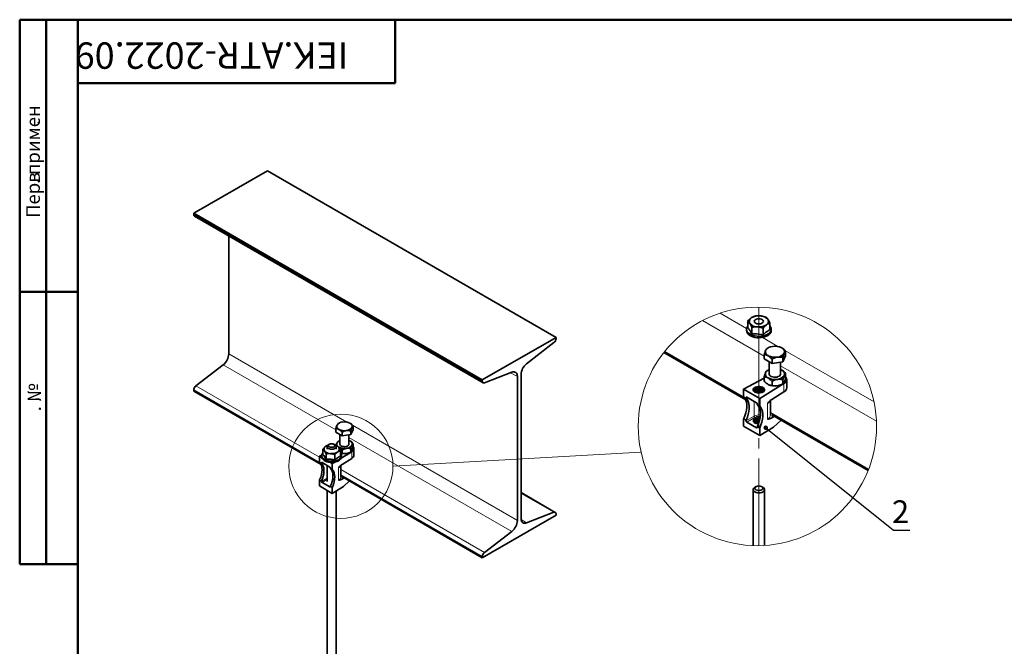
# Model space of a CAD drawing. Units: millimetres. Extents: x 50 to 174642, y -5 to 2366.
# Drawn here: x 21890 to 22976, y 774 to 1465 of the extents above; entities that cross this region are included whole.
import ezdxf

# ---------------------------------------------------------------- set-up
doc = ezdxf.new("R2010")
doc.units = ezdxf.units.MM
doc.header["$LTSCALE"] = 7
doc.linetypes.add('SLD-Осевая', pattern=[19.05, 15.24, -1.27, 1.27, -1.27])
doc.linetypes.add('SLD-Сплошная', pattern=[0])
doc.styles.add('MtXpl_GOST_type_A', font='txt')

# ---------------------------------------------------------------- blocks, each defined once
blk = doc.blocks.new('_Dot')
at = {"color": 0, "linetype": 'ByBlock', "lineweight": -2}
blk.add_line((-0.5, 0), (-1, 0), dxfattribs=at)
at = {"color": 0, "linetype": 'ByBlock', "const_width": 0.5}
blk.add_lwpolyline([(-0.25, 0, 1), (0.25, 0, 1)], format="xyb", close=True, dxfattribs=at)

msp = doc.modelspace()

# ---------------------------------------------------------------- linework, layer by layer
at = {"color": 7, "linetype": 'SLD-Сплошная', "lineweight": 50, "true_color": 0xffffff}
for p, q in [((21919.4, 1465), (21890.2, 1465)), ((21890.2, 1465), (21890.2, 1165)), ((21954.4, 1465), (21919.4, 1465)), ((21919.4, 1465), (21919.4, 1165)), ((21954.4, 1465), (23929.4, 1465)), ((21954.4, 1465), (21954.4, 30)), ((22304.4, 1395), (22304.4, 1465)), ((21954.4, 1395), (22304.4, 1395)), ((21890.2, 1165), (21954.4, 1165)), ((21890.2, 1165), (21890.2, 865)), ((21919.4, 1165), (21919.4, 865)), ((21890.2, 865), (21954.4, 865))]:
    msp.add_line(p, q, dxfattribs=at)
at = {"color": 7, "linetype": 'SLD-Сплошная', "lineweight": 35}
for p, q in [((22082.1, 1251.7), (22163.5, 1298.6)), ((22163.5, 1298.6), (22481.7, 1114.9)), ((22082.1, 1250.4), (22082.1, 1251.7)), ((22082.1, 1251.7), (22400.3, 1068)), ((22083, 1248.6), (22401.2, 1064.9)), ((22120.8, 1096.8), (22120.8, 1226.7)), ((22693.1, 1132.7), (22693.1, 1125.2)), ((22700.6, 1133.6), (22700.3, 1132.7)), ((22700.3, 1132.7), (22700.4, 1131.9)), ((22700.4, 1131.9), (22701, 1131.1)), ((22701.4, 1134.3), (22700.6, 1133.6)), ((22701, 1131.1), (22701.9, 1130.4)), ((22702.4, 1134.9), (22701.4, 1134.3)), ((22701.9, 1130.4), (22703.2, 1129.9)), ((22703.8, 1135.3), (22702.4, 1134.9)), ((22703.2, 1129.9), (22704.6, 1129.7)), ((22705.3, 1135.4), (22703.8, 1135.3)), ((22704.6, 1129.7), (22706.1, 1129.7)), ((22706.7, 1135.3), (22705.3, 1135.4)), ((22706.1, 1129.7), (22707.5, 1129.9)), ((22708.1, 1134.9), (22706.7, 1135.3)), ((22707.5, 1129.9), (22708.7, 1130.4)), ((22709.2, 1134.3), (22708.1, 1134.9)), ((22708.7, 1130.4), (22709.6, 1131.1)), ((22709.9, 1133.6), (22709.2, 1134.3)), ((22709.6, 1131.1), (22710.2, 1131.9)), ((22710.3, 1132.8), (22709.9, 1133.6)), ((22710.2, 1131.9), (22710.3, 1132.8)), ((22717.4, 1130.7), (22717.4, 1123.2)), ((22691.9, 1125.3), (22691.7, 1123.9)), ((22691.7, 1123.9), (22691.9, 1122.5)), ((22691.7, 1123.8), (22691.7, 1122.3)), ((22691.7, 1122.3), (22691.9, 1121)), ((22692.6, 1126.7), (22691.9, 1125.3)), ((22691.9, 1122.5), (22692.5, 1121.1)), ((22691.9, 1121), (22692.5, 1119.6)), ((22692.5, 1121.1), (22693.5, 1119.9)), ((22692.5, 1119.6), (22693.5, 1118.3)), ((22693.1, 1127.4), (22692.6, 1126.7)), ((22693.5, 1119.9), (22695, 1118.7)), ((22695, 1118.7), (22696.7, 1117.7)), ((22697.7, 1126.2), (22697.7, 1118.7)), ((22709.9, 1125.2), (22709.9, 1117.7)), ((22714.6, 1118.1), (22716.3, 1119.2)), ((22716.3, 1119.2), (22717.5, 1120.4)), ((22716.3, 1117.6), (22717.5, 1118.8)), ((22717.6, 1127.2), (22717.4, 1127.4)), ((22717.5, 1120.4), (22718.4, 1121.7)), ((22717.5, 1118.8), (22718.4, 1120.2)), ((22718.5, 1125.9), (22717.6, 1127.2)), ((22718.4, 1121.7), (22718.9, 1123.1)), ((22718.4, 1120.2), (22718.9, 1121.5)), ((22718.9, 1124.5), (22718.5, 1125.9)), ((22718.9, 1123.1), (22718.9, 1124.5)), ((22718.9, 1122.3), (22718.9, 1123.8)), ((22718.9, 1121.5), (22718.9, 1122.3)), ((22400.3, 1068), (22481.7, 1114.9)), ((22479.3, 1109.1), (22449.2, 1085.9)), ((22481.7, 1114.9), (22481.7, 1113.6)), ((22693.5, 1118.3), (22695, 1117.2)), ((22695, 1117.2), (22696.7, 1116.2)), ((22696.7, 1117.7), (22698.7, 1116.9)), ((22696.7, 1116.2), (22698.7, 1115.4)), ((22698.7, 1116.9), (22701, 1116.4)), ((22698.7, 1115.4), (22701, 1114.8)), ((22701, 1116.4), (22703.4, 1116.1)), ((22701, 1114.8), (22703.4, 1114.5)), ((22703.4, 1116.1), (22705.8, 1116)), ((22703.4, 1114.5), (22705.8, 1114.5)), ((22705.8, 1116), (22708.2, 1116.2)), ((22705.8, 1114.5), (22708.2, 1114.6)), ((22708.2, 1116.2), (22710.6, 1116.6)), ((22708.2, 1114.6), (22710.6, 1115.1)), ((22710.6, 1116.6), (22712.7, 1117.2)), ((22710.6, 1115.1), (22712.7, 1115.7)), ((22712.7, 1117.2), (22714.6, 1118.1)), ((22712.7, 1115.7), (22714.6, 1116.6)), ((22714.6, 1116.6), (22716.3, 1117.6)), ((22600.6, 1098.2), (22690.8, 1046.1)), ((22715.5, 1103.4), (22714.3, 1102.7)), ((22734.8, 1094.7), (22734.8, 1099.5)), ((22711.1, 1091.1), (22711.1, 1095.8)), ((22711.1, 1091.1), (22719.8, 1086.1)), ((22716.7, 1087.8), (22716.7, 1074.5)), ((22719.8, 1090.8), (22719.8, 1086.1)), ((22719.8, 1086.1), (22731.6, 1087.9)), ((22729.2, 1074.5), (22729.2, 1087.5)), ((22731.6, 1087.9), (22734.8, 1094.7)), ((22731.6, 1087.9), (22731.6, 1092.7)), ((22084.5, 1061.5), (22114.6, 1084.7)), ((22432.8, 1076.4), (22402.7, 1064.8)), ((22434.1, 1076.8), (22432.8, 1076.4)), ((22435.3, 1076.8), (22434.1, 1076.8)), ((22436.3, 1076.6), (22435.3, 1076.8)), ((22437.3, 1076.1), (22436.3, 1076.6)), ((22438, 1075.3), (22437.3, 1076.1)), ((22438.6, 1074.2), (22438, 1075.3)), ((22715.5, 1078.9), (22714.3, 1078.2)), ((22729.2, 1079.5), (22729.4, 1079.4)), ((22729.4, 1079.4), (22730.5, 1078.9)), ((22734.8, 1075), (22734.8, 1070.6)), ((22400.3, 1066.7), (22400.3, 1068)), ((22400.4, 1066.2), (22400.3, 1066.7)), ((22400.5, 1065.7), (22400.4, 1066.2)), ((22400.7, 1065.3), (22400.5, 1065.7)), ((22401, 1065), (22400.7, 1065.3)), ((22401.4, 1064.8), (22401, 1065)), ((22401.8, 1064.7), (22401.4, 1064.8)), ((22402.2, 1064.7), (22401.8, 1064.7)), ((22402.7, 1064.8), (22402.2, 1064.7)), ((22438.9, 1073), (22438.6, 1074.2)), ((22439, 1071.6), (22438.9, 1073)), ((22439, 913.1), (22439, 1071.6)), ((22443, 1073.8), (22443, 915.4)), ((22688.5, 1057.7), (22711.1, 1069.9)), ((22711.1, 1066.9), (22711.1, 1071.4)), ((22716.7, 1074.4), (22716.7, 1074.5)), ((22717, 1073.4), (22716.7, 1074.4)), ((22717.7, 1072.5), (22717, 1073.4)), ((22718.9, 1071.8), (22717.7, 1072.5)), ((22720.3, 1071.3), (22718.9, 1071.8)), ((22719.8, 1061.9), (22719.8, 1066.3)), ((22721.9, 1071), (22720.3, 1071.3)), ((22723.6, 1070.9), (22721.9, 1071)), ((22725.3, 1071.2), (22723.6, 1070.9)), ((22726.7, 1071.7), (22725.3, 1071.2)), ((22727.9, 1072.3), (22726.7, 1071.7)), ((22728.8, 1073.2), (22727.9, 1072.3)), ((22729.2, 1074.2), (22728.8, 1073.2)), ((22729.2, 1074.5), (22729.2, 1074.2)), ((22731.6, 1068.2), (22731.6, 1063.7)), ((22736, 1059.2), (22736, 1068.4)), ((22082.1, 1055.7), (22082.1, 1057)), ((22082.1, 1055.7), (22222.6, 974.6)), ((22688.5, 1049.9), (22688.5, 1057.7)), ((22688.5, 1057.7), (22706.2, 1047.5)), ((22699.5, 1058.5), (22699.1, 1057.5)), ((22699.1, 1057.5), (22699.1, 1056.6)), ((22699.1, 1056.6), (22699.6, 1055.6)), ((22700.3, 1059.4), (22699.5, 1058.5)), ((22699.6, 1055.6), (22700.6, 1054.8)), ((22701.5, 1060.1), (22700.3, 1059.4)), ((22700.4, 1057.1), (22700.3, 1056.3)), ((22700.3, 1056.3), (22700.7, 1055.4)), ((22700.9, 1057.9), (22700.4, 1057.1)), ((22700.9, 1056.3), (22700.5, 1055.8)), ((22700.9, 1055.8), (22700.6, 1055.5)), ((22700.6, 1054.8), (22701.9, 1054.2)), ((22700.7, 1055.4), (22701.5, 1054.7)), ((22701.8, 1058.6), (22700.9, 1057.9)), ((22701.8, 1057), (22700.9, 1056.3)), ((22701.8, 1056.5), (22700.9, 1055.8)), ((22703, 1060.5), (22701.5, 1060.1)), ((22701.5, 1054.7), (22702.6, 1054.1)), ((22703, 1059.1), (22701.8, 1058.6)), ((22703, 1058.7), (22701.8, 1058.2)), ((22703, 1057.5), (22701.8, 1057)), ((22701.9, 1054.2), (22703.4, 1053.7)), ((22702.6, 1054.1), (22704, 1053.8)), ((22704.7, 1060.8), (22703, 1060.5)), ((22704.4, 1059.4), (22703, 1059.1)), ((22704.4, 1059), (22703, 1058.7)), ((22704.4, 1057.8), (22703, 1057.5)), ((22703.4, 1053.7), (22705.1, 1053.6)), ((22704, 1053.8), (22705.5, 1053.7)), ((22705.9, 1059.5), (22704.4, 1059.4)), ((22705.9, 1059), (22704.4, 1059)), ((22705.9, 1057.8), (22704.4, 1057.8)), ((22706.4, 1060.7), (22704.7, 1060.8)), ((22705.1, 1053.6), (22706.8, 1053.7)), ((22705.5, 1053.7), (22706.9, 1053.9)), ((22707.3, 1059.2), (22705.9, 1059.5)), ((22707.3, 1058.8), (22705.9, 1059)), ((22707.3, 1057.6), (22705.9, 1057.8)), ((22732.9, 1064), (22706.2, 1047.5)), ((22708, 1060.4), (22706.4, 1060.7)), ((22706.8, 1053.7), (22708.4, 1054)), ((22706.9, 1053.9), (22708.3, 1054.3)), ((22708.6, 1058.8), (22707.3, 1059.2)), ((22708.6, 1058.3), (22707.3, 1058.8)), ((22708.6, 1057.1), (22707.3, 1057.6)), ((22709.4, 1059.9), (22708, 1060.4)), ((22708.3, 1054.3), (22709.3, 1054.9)), ((22708.4, 1054), (22709.7, 1054.6)), ((22709.5, 1058.1), (22708.6, 1058.8)), ((22709.5, 1057.7), (22708.6, 1058.3)), ((22709.5, 1056.5), (22708.6, 1057.1)), ((22709.3, 1054.9), (22710, 1055.6)), ((22710.5, 1059.2), (22709.4, 1059.9)), ((22710.1, 1057.3), (22709.5, 1058.1)), ((22710.1, 1056.9), (22709.5, 1057.7)), ((22710.1, 1055.8), (22709.5, 1056.5)), ((22709.7, 1054.6), (22710.7, 1055.4)), ((22710, 1055.6), (22710.3, 1056.5)), ((22710.3, 1056.5), (22710.1, 1057.3)), ((22710.3, 1056.4), (22710.1, 1056.9)), ((22711.2, 1058.3), (22710.5, 1059.2)), ((22710.7, 1055.4), (22711.4, 1056.3)), ((22711.5, 1057.3), (22711.2, 1058.3)), ((22711.4, 1056.3), (22711.5, 1057.3)), ((22719.6, 1046.6), (22732.9, 1054.8)), ((22730.5, 1063), (22731.6, 1063.7)), ((22688.7, 1049.4), (22690, 1047.7)), ((22690, 1047.7), (22691, 1045.6)), ((22691, 1045.6), (22691.7, 1043.3)), ((22691.1, 1048.3), (22691.1, 1048.5)), ((22691.3, 1047.8), (22692.6, 1046.2)), ((22691.7, 1043.3), (22692.1, 1040.6)), ((22702.6, 1042.9), (22692, 1049)), ((22692.6, 1046.2), (22693.6, 1044.1)), ((22693.6, 1044.1), (22694.3, 1041.8)), ((22706.2, 1047.5), (22706.2, 1039.7)), ((22718, 1029.3), (22718, 1045.3)), ((22691, 1031.7), (22690, 1028.5)), ((22691.7, 1034.8), (22691, 1031.7)), ((22692.1, 1037.8), (22691.7, 1034.8)), ((22692.1, 1040.6), (22692.1, 1037.8)), ((22694.3, 1033.3), (22693.6, 1030.2)), ((22694.3, 1041.8), (22694.6, 1039.2)), ((22694.6, 1036.3), (22694.3, 1033.3)), ((22694.6, 1039.2), (22694.6, 1036.3)), ((22703.5, 1041.4), (22703.5, 1041.2)), ((22705, 1039), (22703.7, 1040.7)), ((22706, 1037), (22705, 1039)), ((22706.7, 1034.7), (22706, 1037)), ((22706.3, 1039.2), (22707.6, 1037.5)), ((22707, 1032), (22706.7, 1034.7)), ((22707, 1029.2), (22707, 1032)), ((22707.6, 1037.5), (22708.6, 1035.5)), ((22708.6, 1035.5), (22709.2, 1033.2)), ((22709.2, 1033.2), (22709.6, 1030.6)), ((22688.5, 1016.9), (22688.5, 1024.7)), ((22690, 1028.5), (22688.7, 1025.4)), ((22691.1, 1023), (22691.1, 1023.2)), ((22692.6, 1027), (22691.3, 1023.9)), ((22692, 1021.5), (22702.6, 1015.3)), ((22693.6, 1030.2), (22692.6, 1027)), ((22699.4, 1023.8), (22699.3, 1022.9)), ((22699.3, 1022.9), (22699.5, 1021.9)), ((22700, 1024.7), (22699.4, 1023.8)), ((22699.5, 1021.9), (22700.2, 1021.1)), ((22701, 1025.4), (22700, 1024.7)), ((22700.2, 1021.1), (22701.3, 1020.4)), ((22700.4, 1022.8), (22700.3, 1022)), ((22700.3, 1022), (22700.7, 1021.1)), ((22700.9, 1023.6), (22700.4, 1022.8)), ((22700.9, 1022), (22700.5, 1021.5)), ((22700.6, 1021.2), (22700.9, 1021.6)), ((22700.7, 1021.1), (22701.5, 1020.4)), ((22701.8, 1024.3), (22700.9, 1023.6)), ((22701.8, 1022.7), (22700.9, 1022)), ((22700.9, 1021.6), (22701.8, 1022.2)), ((22705, 1019.9), (22706, 1023.1)), ((22706, 1023.1), (22706.7, 1026.2)), ((22706.7, 1026.2), (22707, 1029.2)), ((22708.6, 1021.6), (22707.6, 1018.4)), ((22709.2, 1024.7), (22708.6, 1021.6)), ((22709.6, 1027.7), (22709.2, 1024.7)), ((22709.6, 1030.6), (22709.6, 1027.7)), ((22719.5, 1029.6), (22825.8, 968.2)), ((22722.4, 1027.9), (22719.6, 1026.1)), ((22721.6, 1016.1), (22729.9, 1023.6)), ((22238.8, 1010.5), (22238.8, 1014.4)), ((22238.8, 1010.5), (22245.8, 1006.5)), ((22242.3, 1020.4), (22241.4, 1019.8)), ((22245.8, 1010.4), (22245.8, 1006.5)), ((22255.3, 1008), (22257.8, 1013.5)), ((22255.3, 1008), (22255.3, 1011.8)), ((22257.8, 1013.5), (22257.8, 1017.3)), ((22688.5, 1016.9), (22706.2, 1006.7)), ((22701.3, 1020.4), (22702.7, 1019.8)), ((22701.5, 1020.4), (22702.5, 1019.9)), ((22702.7, 1019.8), (22704.3, 1019.6)), ((22703.5, 1016), (22703.5, 1015.8)), ((22703.6, 1019.6), (22704.4, 1019.8)), ((22703.7, 1016.7), (22705, 1019.9)), ((22704.3, 1019.6), (22704.9, 1019.5)), ((22704.4, 1019.8), (22705, 1019.8)), ((22706.2, 1006.7), (22721.6, 1016.1)), ((22706.2, 1014.5), (22706.2, 1006.7)), ((22707.6, 1018.4), (22706.3, 1015.2)), ((22242.3, 1000.8), (22241.4, 1000.3)), ((22243.3, 1008), (22243.3, 997.3)), ((22245.8, 1006.5), (22255.3, 1008)), ((22253.3, 997.3), (22253.3, 1007.7)), ((22253.3, 1001.3), (22253.5, 1001.2)), ((22253.5, 1001.2), (22254.3, 1000.8)), ((22224.5, 991.8), (22224.5, 985.8)), ((22229.2, 994.6), (22229.4, 995.3)), ((22229.3, 993.8), (22229.2, 994.6)), ((22229.2, 994.5), (22229.2, 991.6)), ((22229.8, 993), (22229.3, 993.8)), ((22229.4, 995.3), (22230, 996)), ((22230.6, 992.4), (22229.8, 993)), ((22230, 996), (22230.6, 996.5)), ((22231.7, 997.1), (22230.6, 996.5)), ((22231.7, 991.9), (22230.6, 992.4)), ((22230.8, 996.2), (22230.7, 995.5)), ((22230.7, 995.5), (22231, 994.8)), ((22231.2, 996.8), (22230.8, 996.2)), ((22231, 994.8), (22231.6, 994.3)), ((22232, 997.3), (22231.2, 996.8)), ((22231.6, 994.3), (22232.5, 993.9)), ((22233, 991.7), (22231.7, 991.9)), ((22233, 997.6), (22232, 997.3)), ((22232.5, 993.9), (22233.6, 993.7)), ((22234.1, 997.7), (22233, 997.6)), ((22234.3, 991.6), (22233, 991.7)), ((22233.6, 993.7), (22234.8, 993.7)), ((22235.3, 997.6), (22234.1, 997.7)), ((22235.7, 991.7), (22234.3, 991.6)), ((22234.8, 993.7), (22235.9, 993.9)), ((22236.3, 997.3), (22235.3, 997.6)), ((22236.9, 992.1), (22235.7, 991.7)), ((22235.9, 993.9), (22236.8, 994.3)), ((22237.1, 996.8), (22236.3, 997.3)), ((22237.7, 996.5), (22236.6, 997.1)), ((22236.8, 994.3), (22237.4, 994.9)), ((22237.9, 992.6), (22236.9, 992.1)), ((22237.6, 996.2), (22237.1, 996.8)), ((22237.4, 994.9), (22237.7, 995.5)), ((22237.7, 995.5), (22237.6, 996.2)), ((22237.7, 996.5), (22238.2, 996.2)), ((22238.7, 993.2), (22237.9, 992.6)), ((22238.2, 996.2), (22238.8, 995.5)), ((22238.5, 995.8), (22240.2, 995.4)), ((22239.1, 994), (22238.7, 993.2)), ((22238.8, 995.5), (22239.1, 994.8)), ((22239.1, 994.8), (22239.1, 994)), ((22239.2, 991.6), (22239.2, 994.5)), ((22243.3, 997.2), (22243.3, 997.3)), ((22243.5, 996.4), (22243.3, 997.2)), ((22244.1, 995.7), (22243.5, 996.4)), ((22243.9, 990.2), (22243.9, 984.2)), ((22245, 995.1), (22244.1, 995.7)), ((22256.3, 988.9), (22244.6, 981.7)), ((22246.2, 994.7), (22245, 995.1)), ((22245.8, 987.2), (22245.8, 990.8)), ((22247.5, 994.5), (22246.2, 994.7)), ((22248.8, 994.4), (22247.5, 994.5)), ((22250.1, 994.6), (22248.8, 994.4)), ((22251.3, 995), (22250.1, 994.6)), ((22252.3, 995.6), (22251.3, 995)), ((22253, 996.3), (22252.3, 995.6)), ((22253.3, 997), (22253, 996.3)), ((22253.3, 997.3), (22253.3, 997)), ((22254.3, 988.1), (22255.3, 988.7)), ((22255.3, 992.2), (22255.3, 988.7)), ((22257.8, 997.7), (22257.8, 994.1)), ((22258.7, 985.1), (22258.7, 992.4)), ((22220.7, 983.8), (22223.3, 985.2)), ((22220.7, 983.8), (22223.5, 982.3)), ((22220.7, 977.6), (22220.7, 983.8)), ((22223.5, 985.8), (22223.3, 984.7)), ((22223.3, 984.7), (22223.3, 983.4)), ((22223.3, 984.7), (22223.4, 983.6)), ((22223.3, 983.4), (22223.4, 982.4)), ((22223.4, 983.6), (22223.9, 982.5)), ((22223.4, 982.4), (22223.9, 981.3)), ((22224, 986.9), (22223.5, 985.8)), ((22223.9, 982.5), (22224.8, 981.5)), ((22223.9, 981.3), (22224.8, 980.3)), ((22224.5, 987.5), (22224, 986.9)), ((22224.8, 981.5), (22225.9, 980.6)), ((22224.8, 980.3), (22225.9, 979.3)), ((22225.9, 980.6), (22227.3, 979.8)), ((22225.9, 979.3), (22227.3, 978.5)), ((22227.3, 979.8), (22228.9, 979.1)), ((22227.3, 978.5), (22228.9, 977.9)), ((22228.1, 986.5), (22228.1, 980.5)), ((22228.9, 979.1), (22230.7, 978.7)), ((22228.9, 977.9), (22230.7, 977.5)), ((22230.7, 978.7), (22232.6, 978.4)), ((22230.7, 977.5), (22232.6, 977.2)), ((22232.2, 977.3), (22234.9, 975.7)), ((22232.6, 978.4), (22234.6, 978.4)), ((22234.6, 978.4), (22236.5, 978.5)), ((22234.6, 977.2), (22236.5, 977.3)), ((22237.9, 977.5), (22234.9, 975.7)), ((22236.5, 978.5), (22238.4, 978.9)), ((22236.5, 977.3), (22238.4, 977.6)), ((22237.8, 985.7), (22237.8, 979.7)), ((22238.4, 978.9), (22240.1, 979.4)), ((22238.4, 977.6), (22240.1, 978.2)), ((22240.1, 979.4), (22241.6, 980.1)), ((22240.1, 978.2), (22241.6, 978.9)), ((22241.6, 980.1), (22242.9, 980.9)), ((22241.6, 978.9), (22242.9, 979.7)), ((22242.9, 980.9), (22244, 981.9)), ((22242.9, 979.7), (22244, 980.7)), ((22244, 987.4), (22243.9, 987.5)), ((22244.7, 986.3), (22244, 987.4)), ((22244, 981.9), (22244.7, 982.9)), ((22244, 980.7), (22244.7, 981.7)), ((22245, 985.2), (22244.7, 986.3)), ((22244.7, 982.9), (22245, 984.1)), ((22244.7, 981.7), (22245, 982.8)), ((22245, 984.1), (22245, 985.2)), ((22245, 982.8), (22245.1, 983.4)), ((22245.1, 983.4), (22245.1, 984.7)), ((22245.6, 974.9), (22256.3, 981.5)), ((22222.9, 976.4), (22222.9, 976.5)), ((22223, 976), (22224, 974.6)), ((22232.1, 972), (22223.6, 976.9)), ((22224, 974.6), (22224.8, 973)), ((22224.8, 973), (22225.4, 971.1)), ((22225.4, 971.1), (22225.7, 969)), ((22225.7, 966.8), (22225.4, 964.4)), ((22225.7, 969), (22225.7, 966.8)), ((22229.2, 973.7), (22229.2, 956.1)), ((22232.6, 977.2), (22234.6, 977.2)), ((22232.8, 970.8), (22232.8, 970.6)), ((22233.9, 968.9), (22232.9, 970.2)), ((22234.7, 967.3), (22233.9, 968.9)), ((22235.3, 965.4), (22234.7, 967.3)), ((22234.9, 975.7), (22234.9, 969.4)), ((22244.4, 961.1), (22244.4, 974)), ((22220.7, 951.2), (22220.7, 957.4)), ((22222.9, 956.1), (22222.9, 956.2)), ((22224, 959.3), (22223, 956.8)), ((22224.8, 961.9), (22224, 959.3)), ((22225.4, 964.4), (22224.8, 961.9)), ((22233.9, 953.6), (22234.7, 956.1)), ((22234.7, 956.1), (22235.3, 958.6)), ((22235.6, 963.3), (22235.3, 965.4)), ((22235.3, 958.6), (22235.6, 961.1)), ((22235.6, 961.1), (22235.6, 963.3)), ((22245.5, 961.4), (22400.3, 872)), ((22247.9, 960), (22245.6, 958.6)), ((22247.2, 950.6), (22253.8, 956.6)), ((22220.7, 951.2), (22234.9, 943)), ((22223.6, 954.9), (22232.1, 950)), ((22229.2, 946.3), (22229.2, 611.9)), ((22232.8, 950.5), (22232.8, 950.4)), ((22232.9, 951.1), (22233.9, 953.6)), ((22234.9, 943), (22247.2, 950.6)), ((22234.9, 949.3), (22234.9, 943)), ((22239.2, 611.9), (22239.2, 945.7)), ((22699, 947.2), (22699.3, 948.2)), ((22699.2, 946.2), (22699, 947.2)), ((22699, 947.1), (22699, 885.4)), ((22699.8, 945.3), (22699.2, 946.2)), ((22699.3, 948.2), (22700.1, 949)), ((22700.9, 944.5), (22699.8, 945.3)), ((22700.1, 949), (22700.9, 949.6)), ((22702.2, 950.4), (22700.9, 949.6)), ((22701, 949.2), (22700.9, 948.4)), ((22700.9, 948.4), (22701.3, 947.6)), ((22701.6, 950), (22701, 949.2)), ((22701.3, 947.6), (22702.1, 946.9)), ((22702.6, 950.6), (22701.6, 950)), ((22702.1, 946.9), (22703.3, 946.4)), ((22703.8, 951), (22702.6, 950.6)), ((22703.3, 946.4), (22704.6, 946.1)), ((22705.2, 951.1), (22703.8, 951)), ((22704.6, 946.1), (22706.1, 946.1)), ((22706.7, 951), (22705.2, 951.1)), ((22706.1, 946.1), (22707.4, 946.4)), ((22707.9, 950.6), (22706.7, 951)), ((22707.4, 946.4), (22708.6, 946.9)), ((22708.9, 950), (22707.9, 950.6)), ((22709.7, 949.6), (22708.4, 950.4)), ((22708.6, 946.9), (22709.3, 947.6)), ((22710, 944.7), (22708.7, 944.1)), ((22709.5, 949.3), (22708.9, 950)), ((22709.3, 947.6), (22709.7, 948.4)), ((22709.7, 948.4), (22709.5, 949.3)), ((22709.7, 949.6), (22710.3, 949.3)), ((22710.9, 945.5), (22710, 944.7)), ((22710.3, 949.3), (22711.1, 948.4)), ((22711.5, 946.5), (22710.9, 945.5)), ((22711.1, 948.4), (22711.5, 947.4)), ((22711.5, 947.4), (22711.5, 946.5)), ((22711.5, 885.5), (22711.5, 947.1)), ((22480.8, 922), (22443, 943.9)), ((22702.2, 943.9), (22700.9, 944.5)), ((22703.8, 943.6), (22702.2, 943.9)), ((22705.5, 943.5), (22703.8, 943.6)), ((22707.2, 943.6), (22705.5, 943.5)), ((22708.7, 944.1), (22707.2, 943.6)), ((22481.7, 918.9), (22400.3, 872)), ((22443, 915.4), (22443.1, 913.9)), ((22443.1, 913.9), (22443.4, 912.7)), ((22443.4, 912.7), (22444, 911.6)), ((22449.2, 910.5), (22479.3, 922.1)), ((22479.3, 922.1), (22479.8, 922.2)), ((22479.8, 922.2), (22480.2, 922.2)), ((22480.2, 922.2), (22480.6, 922.1)), ((22480.6, 922.1), (22481, 921.9)), ((22481, 921.9), (22481.3, 921.6)), ((22481.3, 921.6), (22481.5, 921.2)), ((22481.5, 921.2), (22481.6, 920.8)), ((22481.6, 920.8), (22481.7, 920.2)), ((22481.7, 920.2), (22481.7, 918.9)), ((22444, 911.6), (22444.7, 910.8)), ((22444.7, 910.8), (22445.7, 910.3)), ((22445.7, 910.3), (22446.7, 910.1)), ((22446.7, 910.1), (22447.9, 910.1)), ((22447.9, 910.1), (22449.2, 910.5)), ((22402.7, 877.8), (22432.8, 901)), ((22400.3, 872), (22400.3, 873.3))]:
    msp.add_line(p, q, dxfattribs=at)
at = {"color": 8, "linetype": 'SLD-Сплошная', "lineweight": 18}
for p, q in [((22082.1, 1250.4), (22400.3, 1066.7)), ((22662.7, 1141.6), (22691.8, 1124.8)), ((22643.2, 1133.4), (22711.1, 1094.1)), ((22709.2, 1114.8), (22726.4, 1104.8)), ((22120.8, 1096.8), (22251.1, 1021.6)), ((22601.5, 1099.3), (22689.4, 1048.5)), ((22733.8, 1100.6), (22832.3, 1043.7)), ((22114.6, 1084.7), (22238.8, 1013)), ((22431.5, 1075.9), (22439, 1071.6)), ((22729.2, 1083.7), (22835, 1022.6)), ((22082.1, 1057), (22221.4, 976.5)), ((22084.5, 1061.5), (22220.7, 982.9)), ((22732.9, 1054.8), (22732.9, 1064)), ((22691.1, 1048.3), (22688.5, 1049.9)), ((22688.7, 1049.4), (22691.3, 1047.8)), ((22692, 1049), (22691.1, 1048.5)), ((22700, 1028.1), (22700, 1044.4)), ((22706.2, 1039.7), (22703.5, 1041.2)), ((22703.7, 1040.7), (22706.3, 1039.2)), ((22715, 1024.8), (22715, 1042.2)), ((22718, 1032), (22826.3, 969.5)), ((22688.5, 1024.7), (22691.1, 1023.2)), ((22691.3, 1023.9), (22688.7, 1025.4)), ((22691.1, 1023), (22700, 1028.1)), ((22692, 1021.5), (22700.9, 1026.6)), ((22257, 1018.1), (22439, 913.1)), ((22703.5, 1015.8), (22702.6, 1015.3)), ((22703.5, 1016), (22706.2, 1014.5)), ((22706.3, 1015.2), (22703.7, 1016.7)), ((22253.3, 1004.7), (22432.8, 901)), ((22256.3, 981.5), (22256.3, 988.9)), ((22222.9, 976.4), (22220.7, 977.6)), ((22220.9, 977.2), (22223, 976)), ((22223.6, 976.9), (22222.9, 976.5)), ((22234.9, 969.4), (22232.8, 970.6)), ((22232.9, 970.2), (22235, 969)), ((22241.9, 957.6), (22241.9, 971.4)), ((22244.4, 969.3), (22402.7, 877.8)), ((22220.7, 957.4), (22222.9, 956.2)), ((22223, 956.8), (22220.9, 958)), ((22222.9, 956.1), (22229.2, 959.7)), ((22223.6, 954.9), (22229.2, 958.1)), ((22244.4, 963.3), (22400.3, 873.3)), ((22232.8, 950.4), (22232.1, 950)), ((22232.8, 950.5), (22234.9, 949.3)), ((22235, 949.8), (22232.9, 951.1)), ((22443, 943), (22479.3, 922.1)), ((22443.1, 914), (22449.2, 910.5))]:
    msp.add_line(p, q, dxfattribs=at)
at = {"color": 5, "linetype": 'SLD-Осевая', "lineweight": 18, "ltscale": 1.25, "true_color": 0x0000ff}
msp.add_line((22705.3, 1148.1), (22705.3, 885.3), dxfattribs=at)
at = {"color": 5, "lineweight": 18, "true_color": 0x0000ff}
msp.add_line((22301.8, 972.8), (22574.8, 988.3), dxfattribs=at)
at = {"color": 5, "true_color": 0x0000ff}
msp.add_lwpolyline([(22716.8, 1012.1), (22853.6, 902.3), (22871.9, 902.3)], dxfattribs=at)
at = {"color": 7, "linetype": 'SLD-Сплошная', "lineweight": 18}
msp.add_circle((22703.7, 1016.7), 131.4, dxfattribs=at)
at = {"color": 5, "lineweight": 18, "true_color": 0x0000ff}
msp.add_circle((22244.4, 972.8), 57.4, dxfattribs=at)
at = {"color": 7, "linetype": 'SLD-Сплошная', "lineweight": 35}
for centre, radius, start, end in [((22084.1, 1250.2), 2.01, 174.3025, 234.3854), ((22699, 1132.6), 4.24, 118.5983, 213.581), ((22703.9, 1137.8), 11.4, 221.8235, 269.4117), ((22705.1, 1123.6), 15.1, 83.4899, 122.5941), ((22706.7, 1127.2), 11.4, 41.8239, 89.4113), ((22711.6, 1132.5), 4.24, 298.5983, 33.581), ((22705.5, 1141.5), 15.1, 263.4899, 302.5941), ((22475.4, 1114), 6.25, 308.3718, 357.1002), ((22104.4, 1097.6), 16.4, 308.3718, 357.1002), ((22717.1, 1099.1), 4.67, 160.539, 249.2581), ((22720.8, 1095.3), 9.7, 93.433, 146.5617), ((22723, 1088.9), 16.3, 62.6427, 99.7714), ((22725.1, 1102.8), 9.7, 273.4339, 326.5607), ((22728.8, 1099), 4.67, 340.539, 69.2578), ((22459.4, 1073), 16.4, 128.3718, 177.1002), ((22723, 1109.2), 16.3, 242.6427, 279.771), ((22717.1, 1074.6), 4.67, 160.539, 249.2578), ((22719.3, 1072.3), 7.65, 109.9985, 150.0928), ((22728.8, 1074.5), 4.67, 340.5389, 69.2581), ((22723, 1084.7), 16.3, 242.6431, 279.771), ((22725.1, 1078.3), 9.7, 273.433, 326.5617), ((22731.1, 1068.3), 4.72, 292.3571, 38.8945), ((22088.4, 1056.6), 6.25, 128.3718, 177.1002), ((22702.8, 1055.9), 2.54, 114.2176, 168.1501), ((22705.3, 1049.2), 7.12, 54.6101, 125.3899), ((22705.3, 1048.5), 7.33, 58.5802, 121.4198), ((22705.2, 1050.6), 6.87, 46.1538, 119.9747), ((22705.3, 1046.5), 8.04, 70.7869, 109.2131), ((22705.3, 1045.7), 8.42, 77.1622, 102.8378), ((22705.3, 1043.8), 10.3, 80.3051, 99.6949), ((22723, 1077.5), 16.3, 242.6434, 279.7707), ((22724, 1074.7), 13.3, 277.5929, 299.2794), ((22730.6, 1059.7), 5.44, 295.9112, 355.2537), ((22689.2, 1049.8), 0.703, 176.6402, 221.3252), ((22691.7, 1048.6), 0.546, 50.7987, 189.2139), ((22691.9, 1048.3), 0.705, 176.4958, 220.583), ((22701.6, 1041.3), 1.92, 2.6045, 57.395), ((22704.2, 1041.1), 0.705, 176.4976, 220.5814), ((22706.9, 1039.6), 0.707, 176.3121, 219.8651), ((22246.6, 1013.9), 7.76, 93.4335, 146.5611), ((22248.3, 1008.8), 13, 62.6428, 99.7711), ((22690.1, 1024.6), 1.64, 153.3479, 178.5101), ((22692.9, 1023.1), 1.7, 154.2675, 178.5513), ((22693.1, 1023.1), 1.92, 182.6058, 237.3937), ((22702.8, 1021.6), 2.54, 114.158, 168.7334), ((22705.3, 1017.2), 9.27, 81.1515, 117.3131), ((22705.1, 1015.3), 6.66, 84.9541, 125.9709), ((22705.1, 1014.6), 6.87, 86.3813, 121.8809), ((22705.3, 1017.5), 7.74, 81.1943, 117.1852), ((22705.3, 1017), 7.72, 81.8414, 117.1984), ((22705.3, 1015.9), 7.68, 83.72, 117.2415), ((22705.3, 1015.4), 7.66, 84.5228, 117.2633), ((22243.6, 1016.9), 3.74, 160.539, 249.2579), ((22248.3, 1025), 13, 242.6428, 279.7711), ((22250, 1019.9), 7.76, 273.4335, 326.5611), ((22253, 1016.9), 3.74, 340.539, 69.2579), ((22703, 1015.8), 0.546, 230.7955, 9.2134), ((22705.2, 1012.5), 7.77, 90.5373, 109.1533), ((22705.2, 1016), 1.7, 154.2673, 178.5513), ((22707.9, 1014.4), 1.77, 155.1979, 178.5763), ((22245.4, 995.5), 6.12, 109.999, 150.0924), ((22253, 997.3), 3.74, 340.539, 69.2579), ((22229.1, 991.7), 3.39, 118.5985, 213.5808), ((22233.1, 995.8), 9.1, 221.8236, 269.4117), ((22232.6, 987.5), 8.76, 108.918, 125.4894), ((22234.3, 998.8), 12.1, 263.4898, 302.594), ((22236.5, 989), 7.07, 38.4799, 72.8095), ((22242.9, 997.3), 3.04, 155.0656, 217.1046), ((22239.2, 991.6), 3.39, 298.5985, 33.5808), ((22248.3, 1005.4), 13, 242.6428, 279.7711), ((22250, 1000.3), 7.76, 273.4335, 326.5611), ((22249.1, 997.5), 10.7, 277.6272, 299.2454), ((22254.9, 992.4), 3.77, 292.3573, 38.8943), ((22248.3, 1000.7), 14, 252.0506, 279.0169), ((22254.4, 985.4), 4.35, 295.9118, 355.2535), ((22223.3, 976.6), 0.437, 50.7967, 189.214), ((22223.4, 976.3), 0.564, 176.4976, 220.5805), ((22231.2, 970.7), 1.54, 2.6055, 57.3945), ((22233.3, 970.6), 0.564, 176.4976, 220.5805), ((22224.2, 956.2), 1.36, 154.2686, 178.5504), ((22224.4, 956.2), 1.54, 182.6055, 237.3945), ((22232.3, 950.3), 0.437, 230.7967, 9.214), ((22234.1, 950.5), 1.36, 154.2686, 178.5504), ((22422.6, 913.9), 16.4, 308.3718, 357.1002), ((22406.6, 872.9), 6.25, 128.3718, 177.1002)]:
    msp.add_arc(centre, radius, start, end, dxfattribs=at)
at = {"color": 8, "linetype": 'SLD-Сплошная', "lineweight": 18}
for centre, radius, start, end in [((22711.7, 1048), 6.72, 299.3315, 329.8893), ((22706, 1016.6), 13, 85.6069, 117.7294), ((22701.9, 1028.2), 1.92, 182.6058, 237.395), ((22712.5, 1029.8), 5.5, 296.254, 354.9114), ((22239.3, 976.1), 5.38, 299.332, 329.8886), ((22240, 961.5), 4.4, 296.2536, 354.9117)]:
    msp.add_arc(centre, radius, start, end, dxfattribs=at)
at = {"color": 7, "linetype": 'SLD-Сплошная', "lineweight": 35}
for centre, major_axis, ratio, start_param, end_param in [((22221.5, 978), (0.525, 0.852), 0.595603, 2.373226, 3.000682), ((22209.1, 961.2), (10.5, 17), 0.595603, 4.887363, 6.142274), ((22235.6, 969.8), (0.477, 0.879), 0.558564, 2.341063, 2.968518), ((22223.9, 952.6), (9.5, 17.6), 0.558564, 4.855199, 6.110111), ((22221.5, 957.8), (0.525, 0.852), 0.595603, 1.74577, 2.373226), ((22235.6, 949.7), (0.477, 0.879), 0.558564, 1.713607, 2.341063)]:
    msp.add_ellipse(centre, major_axis=major_axis, ratio=ratio, start_param=start_param, end_param=end_param, dxfattribs=at)
for points, knots in [([(22693.1, 1132.7), (22693.7, 1133.4), (22694.9, 1134.7), (22696.3, 1135.8), (22696.9, 1136.3)], [0, 0, 0, 0, 0.513944, 1, 1, 1, 1]), ([(22695.4, 1130.2), (22695.4, 1130.3), (22695, 1130.8), (22694.3, 1131.7), (22693.5, 1132.4), (22693.1, 1132.7)], [0, 0, 0, 0, 0.0825791, 0.5753893, 1, 1, 1, 1]), ([(22697.7, 1126.2), (22697.4, 1126.9), (22696.7, 1128.3), (22695.8, 1129.6), (22695.4, 1130.2)], [0, 0, 0, 0, 0.524043, 1, 1, 1, 1]), ([(22696.9, 1136.3), (22697, 1136.4), (22697.7, 1136.8), (22698.9, 1137.6), (22700.1, 1138.1), (22700.7, 1138.3)], [0, 0, 0, 0, 0.077154, 0.555849, 1, 1, 1, 1]), ([(22700.7, 1138.3), (22701.2, 1138.4), (22703.2, 1138.7), (22705.2, 1138.6), (22706.8, 1138.6)], [0, 0, 0, 0, 0.215573, 1, 1, 1, 1]), ([(22706.8, 1138.6), (22707.3, 1138.5), (22709.3, 1138.3), (22711.3, 1137.8), (22712.9, 1137.3)], [0, 0, 0, 0, 0.23696, 1, 1, 1, 1]), ([(22712.9, 1137.3), (22713.3, 1137), (22714.1, 1136.2), (22714.8, 1135.3), (22715.2, 1134.8)], [0, 0, 0, 0, 0.450412, 1, 1, 1, 1]), ([(22717.4, 1130.7), (22716.8, 1130.5), (22715.5, 1130), (22714.3, 1129.2), (22713.6, 1128.7)], [0, 0, 0, 0, 0.470143, 1, 1, 1, 1]), ([(22715.2, 1134.8), (22715.2, 1134.7), (22715.6, 1134.1), (22716.4, 1132.7), (22717.1, 1131.4), (22717.4, 1130.7)], [0, 0, 0, 0, 0.061776, 0.502481, 1, 1, 1, 1]), ([(22693.1, 1125.2), (22693.9, 1124.4), (22695.7, 1122.3), (22697, 1120), (22697.7, 1118.7)], [0, 0, 0, 0, 0.441327, 1, 1, 1, 1]), ([(22703.8, 1126.4), (22702.2, 1126.5), (22700.2, 1126.5), (22698.1, 1126.2), (22697.7, 1126.2)], [0, 0, 0, 0, 0.784427, 1, 1, 1, 1]), ([(22697.7, 1118.7), (22698.2, 1118.7), (22700.4, 1118.8), (22704.5, 1118.7), (22708, 1118.1), (22709.8, 1117.7), (22709.9, 1117.7)], [0, 0, 0, 0, 0.122032, 0.545077, 0.984717, 1, 1, 1, 1]), ([(22709.9, 1125.2), (22708.3, 1125.6), (22706.3, 1126.2), (22704.3, 1126.4), (22703.8, 1126.4)], [0, 0, 0, 0, 0.763041, 1, 1, 1, 1]), ([(22713.6, 1128.7), (22713.6, 1128.7), (22712.8, 1128.1), (22711.5, 1127), (22710.4, 1125.8), (22709.9, 1125.2)], [0, 0, 0, 0, 0.064708, 0.512487, 1, 1, 1, 1]), ([(22709.9, 1117.7), (22711.1, 1118.8), (22713.4, 1121), (22716.1, 1122.5), (22717.4, 1123.2)], [0, 0, 0, 0, 0.521738, 1, 1, 1, 1]), ([(22712.7, 1100.6), (22712.4, 1099.7), (22711.7, 1098.2), (22711.3, 1096.6), (22711.1, 1095.8)], [0, 0, 0, 0, 0.565125, 1, 1, 1, 1]), ([(22714.3, 1102.7), (22714.1, 1102.5), (22713.5, 1102.1), (22713, 1101.3), (22712.8, 1100.7), (22712.7, 1100.6)], [0, 0, 0, 0, 0.3280077, 0.8289021, 1, 1, 1, 1]), ([(22734.8, 1099.5), (22734.2, 1100.2), (22733.1, 1101.4), (22731.6, 1102.7), (22730.7, 1103.2), (22730.5, 1103.4)], [0, 0, 0, 0, 0.451653, 0.889915, 1, 1, 1, 1]), ([(22731.6, 1092.7), (22731.9, 1093.4), (22732.3, 1094.9), (22732.8, 1096.5), (22733.2, 1097.3), (22733.2, 1097.4)], [0, 0, 0, 0, 0.474274, 0.901638, 1, 1, 1, 1]), ([(22733.2, 1097.4), (22733.5, 1098), (22733.9, 1098.8), (22734.6, 1099.4), (22734.8, 1099.5)], [0, 0, 0, 0, 0.704967, 1, 1, 1, 1]), ([(22711.1, 1095.8), (22711.7, 1095.8), (22713, 1095.7), (22714.5, 1095.2), (22715.3, 1094.8), (22715.5, 1094.7)], [0, 0, 0, 0, 0.4005748, 0.8637992, 1, 1, 1, 1]), ([(22715.5, 1094.7), (22716.4, 1094), (22718, 1092.9), (22719.3, 1091.4), (22719.8, 1090.8)], [0, 0, 0, 0, 0.586532, 1, 1, 1, 1]), ([(22719.8, 1090.8), (22720.6, 1091.3), (22722.3, 1092.2), (22724.3, 1092.8), (22725.5, 1093.1), (22725.7, 1093.1)], [0, 0, 0, 0, 0.434138, 0.881247, 1, 1, 1, 1]), ([(22725.7, 1093.1), (22727, 1093.2), (22729, 1093.3), (22730.9, 1092.9), (22731.6, 1092.7)], [0, 0, 0, 0, 0.615839, 1, 1, 1, 1]), ([(22712.7, 1076.1), (22712.4, 1075.2), (22711.7, 1073.7), (22711.3, 1072.1), (22711.1, 1071.4)], [0, 0, 0, 0, 0.565125, 1, 1, 1, 1]), ([(22714.3, 1078.2), (22714.1, 1078), (22713.5, 1077.6), (22713, 1076.8), (22712.8, 1076.2), (22712.7, 1076.1)], [0, 0, 0, 0, 0.328012, 0.8289, 1, 1, 1, 1]), ([(22734.8, 1075), (22734.2, 1075.7), (22733.1, 1076.9), (22731.6, 1078.2), (22730.7, 1078.8), (22730.5, 1078.9)], [0, 0, 0, 0, 0.451657, 0.889918, 1, 1, 1, 1]), ([(22733.2, 1072.9), (22733.5, 1073.5), (22733.9, 1074.3), (22734.6, 1074.9), (22734.8, 1075)], [0, 0, 0, 0, 0.704963, 1, 1, 1, 1]), ([(22711.1, 1071.4), (22711.7, 1071.3), (22713, 1071.2), (22714.5, 1070.7), (22715.3, 1070.3), (22715.5, 1070.2)], [0, 0, 0, 0, 0.400575, 0.863796, 1, 1, 1, 1]), ([(22715.5, 1063), (22714.5, 1063.7), (22712.9, 1064.8), (22711.6, 1066.3), (22711.1, 1066.9)], [0, 0, 0, 0, 0.586533, 1, 1, 1, 1]), ([(22715.5, 1070.2), (22716.4, 1069.5), (22718, 1068.4), (22719.3, 1066.9), (22719.8, 1066.3)], [0, 0, 0, 0, 0.586531, 1, 1, 1, 1]), ([(22719.8, 1066.3), (22720.6, 1066.8), (22722.3, 1067.7), (22724.3, 1068.4), (22725.5, 1068.6), (22725.7, 1068.6)], [0, 0, 0, 0, 0.434138, 0.881245, 1, 1, 1, 1]), ([(22725.7, 1068.6), (22727, 1068.7), (22729, 1068.8), (22730.9, 1068.4), (22731.6, 1068.2)], [0, 0, 0, 0, 0.615839, 1, 1, 1, 1]), ([(22731.6, 1068.2), (22731.9, 1068.9), (22732.3, 1070.4), (22732.8, 1072), (22733.2, 1072.8), (22733.2, 1072.9)], [0, 0, 0, 0, 0.474274, 0.901638, 1, 1, 1, 1]), ([(22733.2, 1065.8), (22733, 1065.2), (22732.6, 1064.4), (22731.9, 1063.9), (22731.6, 1063.7)], [0, 0, 0, 0, 0.704957, 1, 1, 1, 1]), ([(22734.8, 1070.6), (22734.6, 1069.8), (22734.2, 1068.3), (22733.7, 1066.7), (22733.3, 1065.9), (22733.2, 1065.8)], [0, 0, 0, 0, 0.474274, 0.901638, 1, 1, 1, 1]), ([(22719.8, 1061.9), (22719.2, 1061.9), (22717.9, 1062), (22716.4, 1062.5), (22715.6, 1062.9), (22715.5, 1063)], [0, 0, 0, 0, 0.400576, 0.863799, 1, 1, 1, 1]), ([(22725.7, 1061.5), (22724.5, 1061.4), (22722.5, 1061.2), (22720.5, 1061.7), (22719.8, 1061.9)], [0, 0, 0, 0, 0.615839, 1, 1, 1, 1]), ([(22731.6, 1063.7), (22730.8, 1063.3), (22729.2, 1062.4), (22727.2, 1061.7), (22726, 1061.5), (22725.7, 1061.5)], [0, 0, 0, 0, 0.434138, 0.881245, 1, 1, 1, 1]), ([(22715, 1042.2), (22715.3, 1042.6), (22716.1, 1043.4), (22717.2, 1044.6), (22718.4, 1045.7), (22719.2, 1046.3), (22719.6, 1046.6)], [0, 0, 0, 0, 0.260318, 0.517449, 0.766598, 1, 1, 1, 1]), ([(22719.6, 1026.1), (22719.2, 1025.9), (22718.5, 1025.5), (22717.3, 1025.2), (22716.1, 1025), (22715.4, 1024.9), (22715, 1024.8)], [0, 0, 0, 0, 0.275224, 0.527103, 0.766359, 1, 1, 1, 1]), ([(22240.1, 1018.2), (22239.8, 1017.5), (22239.4, 1016.4), (22239, 1015), (22238.8, 1014.4)], [0, 0, 0, 0, 0.6046355, 1, 1, 1, 1]), ([(22238.8, 1014.4), (22239.3, 1014.4), (22240.3, 1014.3), (22241.5, 1013.9), (22242.2, 1013.5), (22242.3, 1013.4)], [0, 0, 0, 0, 0.432388, 0.879561, 1, 1, 1, 1]), ([(22241.4, 1019.8), (22241.2, 1019.7), (22240.8, 1019.5), (22240.4, 1018.8), (22240.2, 1018.3), (22240.1, 1018.2)], [0, 0, 0, 0, 0.432388, 0.879561, 1, 1, 1, 1]), ([(22242.3, 1013.4), (22243, 1012.9), (22244.2, 1012.1), (22245.3, 1010.9), (22245.8, 1010.4)], [0, 0, 0, 0, 0.604635, 1, 1, 1, 1]), ([(22245.8, 1010.4), (22246.4, 1010.7), (22247.7, 1011.4), (22249.4, 1012), (22250.3, 1012.1), (22250.5, 1012.2)], [0, 0, 0, 0, 0.432388, 0.879561, 1, 1, 1, 1]), ([(22250.5, 1012.2), (22251.5, 1012.2), (22253.2, 1012.4), (22254.7, 1012), (22255.3, 1011.8)], [0, 0, 0, 0, 0.604635, 1, 1, 1, 1]), ([(22257.8, 1017.3), (22257.3, 1017.8), (22256.4, 1018.9), (22255.2, 1019.9), (22254.5, 1020.3), (22254.3, 1020.4)], [0, 0, 0, 0, 0.432388, 0.879561, 1, 1, 1, 1]), ([(22255.3, 1011.8), (22255.4, 1012.5), (22255.8, 1013.7), (22256.2, 1015), (22256.5, 1015.5), (22256.5, 1015.6)], [0, 0, 0, 0, 0.432388, 0.879561, 1, 1, 1, 1]), ([(22256.5, 1015.6), (22256.8, 1016.1), (22257.2, 1016.9), (22257.6, 1017.2), (22257.8, 1017.3)], [0, 0, 0, 0, 0.604635, 1, 1, 1, 1]), ([(22241.4, 1000.3), (22241.2, 1000.1), (22240.8, 999.9), (22240.4, 999.2), (22240.2, 998.7), (22240.1, 998.6)], [0, 0, 0, 0, 0.4323885, 0.8795612, 1, 1, 1, 1]), ([(22257.8, 997.7), (22257.3, 998.2), (22256.4, 999.3), (22255.2, 1000.3), (22254.5, 1000.7), (22254.3, 1000.8)], [0, 0, 0, 0, 0.432388, 0.879561, 1, 1, 1, 1]), ([(22224.5, 991.8), (22224.9, 992.3), (22225.9, 993.4), (22227, 994.2), (22227.5, 994.6)], [0, 0, 0, 0, 0.495458, 1, 1, 1, 1]), ([(22226.3, 989.8), (22226.2, 989.8), (22225.9, 990.3), (22225.3, 991.1), (22224.7, 991.5), (22224.5, 991.8)], [0, 0, 0, 0, 0.070088, 0.530783, 1, 1, 1, 1]), ([(22228.1, 986.5), (22227.8, 987.1), (22227.2, 988.3), (22226.6, 989.3), (22226.3, 989.8)], [0, 0, 0, 0, 0.495458, 1, 1, 1, 1]), ([(22227.5, 994.6), (22227.6, 994.7), (22228.1, 995.1), (22229, 995.6), (22229.8, 995.9), (22230.1, 996.1)], [0, 0, 0, 0, 0.080081, 0.60646, 1, 1, 1, 1]), ([(22240.9, 988.6), (22240.8, 988.5), (22240.2, 988.1), (22239.2, 987.2), (22238.3, 986.2), (22237.8, 985.7)], [0, 0, 0, 0, 0.070088, 0.530783, 1, 1, 1, 1]), ([(22240.1, 998.6), (22239.8, 997.9), (22239.5, 997.1), (22239.2, 996), (22239.1, 995.7)], [0, 0, 0, 0, 0.775011, 1, 1, 1, 1]), ([(22240.2, 995.4), (22240.5, 995.2), (22241.1, 994.7), (22241.7, 993.8), (22242.1, 993.4)], [0, 0, 0, 0, 0.495458, 1, 1, 1, 1]), ([(22243.9, 990.2), (22243.4, 990), (22242.4, 989.6), (22241.4, 988.9), (22240.9, 988.6)], [0, 0, 0, 0, 0.495458, 1, 1, 1, 1]), ([(22241.4, 994.2), (22241.6, 994.2), (22241.9, 994.1), (22242.2, 993.9), (22242.3, 993.8)], [0, 0, 0, 0, 0.5126725, 1, 1, 1, 1]), ([(22242.1, 993.4), (22242.1, 993.4), (22242.4, 992.9), (22243.1, 991.9), (22243.6, 990.7), (22243.9, 990.2)], [0, 0, 0, 0, 0.070088, 0.530783, 1, 1, 1, 1]), ([(22242.3, 993.8), (22243, 993.3), (22244.2, 992.5), (22245.3, 991.3), (22245.8, 990.8)], [0, 0, 0, 0, 0.604635, 1, 1, 1, 1]), ([(22245.8, 990.8), (22246.4, 991.1), (22247.7, 991.8), (22249.4, 992.4), (22250.3, 992.5), (22250.5, 992.6)], [0, 0, 0, 0, 0.432388, 0.879561, 1, 1, 1, 1]), ([(22250.5, 992.6), (22251.5, 992.6), (22253.2, 992.8), (22254.7, 992.4), (22255.3, 992.2)], [0, 0, 0, 0, 0.604635, 1, 1, 1, 1]), ([(22255.3, 988.7), (22254.6, 988.3), (22253.3, 987.6), (22251.6, 987.1), (22250.7, 986.9), (22250.5, 986.9)], [0, 0, 0, 0, 0.432388, 0.879561, 1, 1, 1, 1]), ([(22255.3, 992.2), (22255.4, 992.9), (22255.8, 994.1), (22256.2, 995.4), (22256.5, 995.9), (22256.5, 996)], [0, 0, 0, 0, 0.432388, 0.879561, 1, 1, 1, 1]), ([(22256.5, 990.3), (22256.3, 989.8), (22255.8, 989), (22255.4, 988.8), (22255.3, 988.7)], [0, 0, 0, 0, 0.604635, 1, 1, 1, 1]), ([(22256.5, 996), (22256.8, 996.5), (22257.2, 997.3), (22257.6, 997.6), (22257.8, 997.7)], [0, 0, 0, 0, 0.604635, 1, 1, 1, 1]), ([(22257.8, 994.1), (22257.6, 993.5), (22257.3, 992.2), (22256.8, 991), (22256.6, 990.5), (22256.5, 990.3)], [0, 0, 0, 0, 0.432388, 0.879561, 1, 1, 1, 1]), ([(22224.5, 985.8), (22225.1, 985.1), (22226.3, 983.8), (22227.5, 981.6), (22228.1, 980.5)], [0, 0, 0, 0, 0.4912125, 1, 1, 1, 1]), ([(22233, 986.7), (22231.7, 986.8), (22230, 986.8), (22228.5, 986.6), (22228.1, 986.5)], [0, 0, 0, 0, 0.781515, 1, 1, 1, 1]), ([(22228.1, 980.5), (22228.5, 980.6), (22230.3, 980.7), (22233.5, 980.6), (22236.3, 980.1), (22237.8, 979.7), (22237.8, 979.7)], [0, 0, 0, 0, 0.1237045, 0.5482269, 0.9848442, 1, 1, 1, 1]), ([(22237.8, 985.7), (22236.6, 986.1), (22235, 986.5), (22233.4, 986.7), (22233, 986.7)], [0, 0, 0, 0, 0.7622663, 1, 1, 1, 1]), ([(22237.8, 979.7), (22238.8, 980.7), (22240.8, 982.5), (22242.9, 983.6), (22243.9, 984.2)], [0, 0, 0, 0, 0.491212, 1, 1, 1, 1]), ([(22245.8, 987.2), (22245.3, 987.2), (22244.7, 987.2), (22244, 987.4), (22243.9, 987.5)], [0, 0, 0, 0, 0.777587, 1, 1, 1, 1]), ([(22250.5, 986.9), (22249.5, 986.8), (22247.9, 986.7), (22246.4, 987.1), (22245.8, 987.2)], [0, 0, 0, 0, 0.604635, 1, 1, 1, 1]), ([(22241.9, 971.4), (22242.2, 971.8), (22242.8, 972.4), (22243.7, 973.4), (22244.7, 974.3), (22245.3, 974.7), (22245.6, 974.9)], [0, 0, 0, 0, 0.250317, 0.500636, 0.750536, 1, 1, 1, 1]), ([(22245.6, 958.6), (22245.3, 958.4), (22244.7, 958.1), (22243.7, 957.8), (22242.8, 957.7), (22242.2, 957.6), (22241.9, 957.6)], [0, 0, 0, 0, 0.249469, 0.499374, 0.749663, 1, 1, 1, 1])]:
    msp.add_open_spline(points, degree=3, knots=knots, dxfattribs=at)
at = {"color": 8, "linetype": 'SLD-Сплошная', "lineweight": 18}
for points, knots in [([(22700.9, 1026.6), (22701.6, 1026.9), (22702.8, 1027.5), (22704.7, 1027.8), (22705.9, 1027.9), (22706.6, 1027.8), (22706.8, 1027.8)], [0, 0, 0, 0, 0.405641, 0.643802, 0.893909, 1, 1, 1, 1]), ([(22719.4, 1029.6), (22719.6, 1029.1), (22720.1, 1027.9), (22719.8, 1026.8), (22719.6, 1026.1)], [0, 0, 0, 0, 0.473781, 1, 1, 1, 1]), ([(22245.5, 961.4), (22245.7, 961), (22246, 960), (22245.8, 959.1), (22245.6, 958.6)], [0, 0, 0, 0, 0.46959, 1, 1, 1, 1])]:
    msp.add_open_spline(points, degree=3, knots=knots, dxfattribs=at)

# ---------------------------------------------------------------- block references
at = {"color": 5, "true_color": 0x0000ff, "xscale": 5, "yscale": 5, "zscale": 5, "rotation": 141.2436174735743}
msp.add_blockref('_Dot', (22712.9, 1015.3), dxfattribs=at)

# ---------------------------------------------------------------- texts
at = {"style": 'MtXpl_GOST_type_A'}
msp.add_text('IEK.ATR-2022.09', height=29.104, rotation=180, dxfattribs=at).set_placement((22252.7, 1440))
at = {"color": 7, "true_color": 0xffffff, "style": 'MtXpl_GOST_type_A'}
for s, p in [('примен', (21912.4, 1293.7)), ('.', (21912.4, 1348.6)), ('Перв', (21912.4, 1246.5)), ('. ', (21912.4, 1284)), ('. №', (21913.6, 1033.4))]:
    msp.add_text(s, height=15, rotation=90, dxfattribs=at).set_placement(p)
at = {"color": 5, "true_color": 0x0000ff, "style": 'MtXpl_GOST_type_A'}
msp.add_text('2', height=25, dxfattribs=at).set_placement((22852.1, 910.3))

doc.saveas('drawing.dxf')
